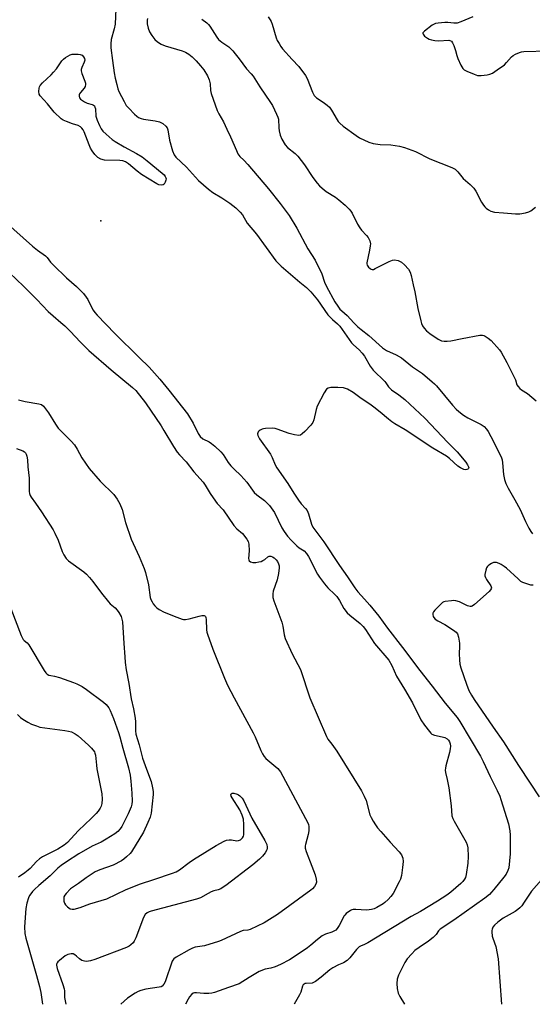
# Model space of a CAD drawing. Units: inches. Extents: x 1327760 to 1333760, y 501447 to 505448.
# Drawn here: x 1329270 to 1329473, y 501448 to 501837 of the extents above; entities that cross this region are included whole.
import ezdxf

# ---------------------------------------------------------------- set-up
doc = ezdxf.new("R2010")
doc.units = ezdxf.units.IN
doc.header["$MEASUREMENT"] = 0
doc.layers.add('ELEV-Spot Elevation', color=7, linetype='Continuous')
doc.layers.add('Undefined', color=1, linetype='Continuous')

msp = doc.modelspace()

# ---------------------------------------------------------------- linework, layer by layer
at = {"layer": 'ELEV-Spot Elevation'}
msp.add_point((1329302.5011, 501757.6711, 237.952), dxfattribs=at)
at = {"layer": 'Undefined'}
for points, elevation in [([(1329308.414, 501841.5315), (1329308.19, 501835.5135), (1329307.849, 501833.6695), (1329306.6295, 501829.377), (1329306.4545, 501827.6715), (1329306.5175, 501826.197), (1329307.081, 501821.1485), (1329307.7975, 501816.2425), (1329308.1815, 501814.087), (1329308.8015, 501811.5795), (1329309.277, 501809.898), (1329309.695, 501808.8085), (1329311.689, 501804.859), (1329312.582, 501803.3455), (1329313.553, 501802.2265), (1329315.8695, 501799.8935), (1329316.7545, 501799.105), (1329317.4875, 501798.631), (1329318.5525, 501798.1595), (1329319.3945, 501797.928), (1329324.056, 501797.2025), (1329325.7845, 501796.8255), (1329326.3245, 501796.6215), (1329327.03, 501796.194), (1329328.2795, 501795.099), (1329328.7595, 501794.4545), (1329329.0495, 501793.6595), (1329329.751, 501789.59), (1329330.9325, 501785.4385), (1329331.5565, 501783.835), (1329332.262, 501782.863), (1329336.482, 501778.9065), (1329341.268, 501773.6815), (1329345.212, 501770.1545), (1329346.902, 501768.8645), (1329350.4195, 501766.7445), (1329353.601, 501764.613), (1329355.9485, 501762.824), (1329357.765, 501761.119), (1329358.5725, 501760.066), (1329360.492, 501756.7365), (1329364.199, 501752.347), (1329371.886, 501741.809), (1329372.856, 501740.7735), (1329374.015, 501739.732), (1329381.3965, 501733.446), (1329383.9965, 501731.342), (1329385.7285, 501729.608), (1329388.37, 501726.4095), (1329392.481, 501720.518), (1329394.2885, 501718.5665), (1329396.26, 501716.8945), (1329397.1415, 501715.9735), (1329401.783, 501709.353), (1329402.5705, 501708.5645), (1329404.865, 501706.663), (1329406.0915, 501705.33), (1329406.969, 501704.0695), (1329409.2445, 501700.119), (1329410.4535, 501698.5455), (1329414.9645, 501694.1455), (1329415.4765, 501693.5025), (1329416.4705, 501691.9485), (1329416.8305, 501691.539), (1329417.713, 501690.8265), (1329420.568, 501688.87), (1329422.8965, 501686.9945), (1329430.8695, 501679.586), (1329439.918, 501669.9135), (1329443.6375, 501666.2225), (1329447.1485, 501662.129), (1329447.8115, 501661.1255), (1329448.166, 501660.3675), (1329448.25, 501659.9), (1329448.175, 501659.602), (1329447.942, 501659.3685), (1329447.544, 501659.233), (1329446.8165, 501659.194), (1329446.3075, 501659.273), (1329445.7605, 501659.473), (1329444.9725, 501659.9085), (1329443.9925, 501660.6225), (1329440.5895, 501663.5845), (1329439.4005, 501664.4765), (1329434.0105, 501667.7415), (1329423.1175, 501674.9335), (1329418.967, 501677.354), (1329417.8285, 501678.1045), (1329416.505, 501679.1185), (1329413.18, 501681.969), (1329410.689, 501683.8905), (1329409.0715, 501685.0815), (1329405.673, 501687.384), (1329402.4735, 501689.746), (1329400.195, 501691.0355), (1329399.3985, 501691.374), (1329398.5865, 501691.577), (1329396.3505, 501691.7545), (1329393.5675, 501691.704), (1329392.5405, 501691.5), (1329391.9255, 501691.048), (1329390.999, 501689.6025), (1329388.2185, 501684.3555), (1329387.7885, 501682.9705), (1329386.931, 501678.98), (1329386.544, 501677.916), (1329385.6655, 501676.755), (1329383.384, 501674.3675), (1329382.33, 501673.333), (1329381.6555, 501672.859), (1329380.893, 501672.701), (1329379.199, 501672.9855), (1329377.1885, 501673.545), (1329372.4005, 501675.253), (1329371.5405, 501675.4675), (1329370.4065, 501675.567), (1329367.809, 501675.531), (1329366.9615, 501675.411), (1329366.4045, 501675.2365), (1329365.6295, 501674.8605), (1329365.187, 501674.5355), (1329364.871, 501674.135), (1329364.6395, 501673.427), (1329364.6905, 501672.6635), (1329365.326, 501671.38), (1329369.762, 501665.2905), (1329370.393, 501664.0245), (1329371.556, 501661.168), (1329372.2845, 501659.891), (1329376.537, 501653.7715), (1329378.9635, 501649.8865), (1329380.8615, 501647.0745), (1329381.916, 501645.714), (1329383.6325, 501643.8905), (1329384.2345, 501643.0525), (1329384.773, 501641.7615), (1329385.9835, 501637.5855), (1329386.552, 501636.407), (1329390.8805, 501630.611), (1329397.0165, 501621.269), (1329400.212, 501616.817), (1329403.0925, 501612.434), (1329404.3555, 501610.825), (1329406.9945, 501607.9765), (1329409.0595, 501605.5945), (1329412.632, 501601.242), (1329416.1385, 501596.4975), (1329422.0815, 501588.885), (1329428.8595, 501579.696), (1329433.803, 501573.473), (1329438.9075, 501566.8395), (1329443.6885, 501561.1245), (1329444.7655, 501559.595), (1329452.933, 501545.782), (1329453.9945, 501543.704), (1329456.791, 501537.745), (1329459.567, 501532.206), (1329460.544, 501529.9505), (1329461.028, 501528.626), (1329464.0175, 501519.0365), (1329464.5455, 501516.2205), (1329464.737, 501514.5085), (1329464.69, 501507.1945), (1329464.091, 501501.676), (1329463.7825, 501500.586), (1329463.0555, 501499.0745), (1329462.231, 501497.905), (1329458.252, 501493.048), (1329457.335, 501491.967), (1329456.437, 501491.0575), (1329454.584, 501489.655), (1329442.301, 501480.985), (1329436.921, 501477.3465), (1329436.281, 501476.7245), (1329435.3, 501475.2775), (1329434.1135, 501474.087), (1329432.3725, 501472.648), (1329428.6215, 501470.0795), (1329426.972, 501468.851), (1329425.695, 501467.6235), (1329423.914, 501465.6405), (1329422.964, 501464.1625), (1329420.4725, 501459.1455), (1329419.968, 501457.535), (1329419.735, 501455.9), (1329419.892, 501453.94), (1329420.303, 501452.027), (1329420.9435, 501450.754), (1329422.8745, 501447.626)], 236), ([(1329321.056, 501837.7915), (1329320.9225, 501837.0525), (1329320.919, 501835.6385), (1329321.196, 501833.982), (1329321.785, 501832.451), (1329322.665, 501831.0295), (1329323.8405, 501829.4745), (1329324.91, 501828.519), (1329326.3605, 501827.5565), (1329327.9615, 501826.9325), (1329334.732, 501824.9725), (1329336.06, 501824.356), (1329337.312, 501823.5975), (1329338.645, 501822.5275), (1329340.3275, 501820.985), (1329342.061, 501818.9865), (1329343.3165, 501817.3725), (1329344.7985, 501814.99), (1329345.4475, 501813.467), (1329345.8365, 501811.844), (1329346.013, 501809.195), (1329346.227, 501808.047), (1329348.6065, 501801.3865), (1329349.23, 501800.0525), (1329351.061, 501796.8755), (1329352.4865, 501793.9615), (1329353.9285, 501790.9015), (1329356.1995, 501785.5265), (1329356.823, 501784.2195), (1329357.6315, 501783.135), (1329359.184, 501781.6635), (1329360.7315, 501779.9745), (1329368.909, 501770.3585), (1329373.613, 501764.5015), (1329377.107, 501759.7725), (1329380.1545, 501754.819), (1329384.5005, 501746.642), (1329387.367, 501742.118), (1329390.0595, 501736.669), (1329391.104, 501733.381), (1329391.8705, 501731.661), (1329395.2475, 501725.6495), (1329396.3655, 501723.9265), (1329397.2315, 501722.769), (1329397.9405, 501722.0315), (1329400.0365, 501720.1685), (1329402.6945, 501717.26), (1329404.318, 501715.712), (1329405.595, 501714.613), (1329408.6975, 501712.2575), (1329414.06, 501707.4275), (1329415.695, 501706.322), (1329419.5735, 501704.623), (1329421.6125, 501703.433), (1329425.9445, 501699.8795), (1329429.894, 501697.251), (1329433.81, 501693.9975), (1329434.7005, 501693.2005), (1329435.471, 501692.3805), (1329441.7925, 501684.695), (1329443.317, 501683.103), (1329444.364, 501682.159), (1329446.234, 501680.746), (1329447.914, 501679.683), (1329453.2055, 501677.08), (1329454.3215, 501676.25), (1329455.307, 501675.282), (1329455.9285, 501674.351), (1329457.0055, 501672.355), (1329460.735, 501665.124), (1329461.3075, 501663.859), (1329461.528, 501663.0565), (1329461.6925, 501661.9455), (1329462.031, 501657.25), (1329462.437, 501655.321), (1329463.0115, 501653.6855), (1329463.9055, 501651.839), (1329466.5585, 501647.296), (1329468.677, 501643.4045), (1329470.778, 501638.6375), (1329472.121, 501636.052), (1329472.8395, 501634.786), (1329473.487, 501633.842)], 234), ([(1329342.552, 501837.4925), (1329344.503, 501836.0265), (1329345.106, 501835.4115), (1329345.6455, 501834.7045), (1329348.4475, 501830.3255), (1329349.1125, 501829.449), (1329350.462, 501828.313), (1329353.163, 501826.4885), (1329354.8415, 501824.904), (1329355.7845, 501823.814), (1329357.366, 501821.7545), (1329360.2175, 501817.79), (1329362.0825, 501815.885), (1329362.87, 501814.9385), (1329365.533, 501810.7425), (1329369.755, 501804.5565), (1329370.4575, 501803.299), (1329372.1575, 501799.8305), (1329372.6165, 501798.7455), (1329372.8415, 501797.8765), (1329372.978, 501794.466), (1329373.1755, 501793.296), (1329373.5975, 501791.5595), (1329374.2035, 501789.9335), (1329375.5075, 501787.795), (1329376.42, 501786.7555), (1329379.539, 501784.304), (1329380.5485, 501783.2735), (1329383.1685, 501779.816), (1329386.44, 501774.8765), (1329388.1645, 501772.6155), (1329389.0875, 501771.5415), (1329390.164, 501770.57), (1329391.764, 501769.309), (1329395.4475, 501766.999), (1329396.8175, 501766.0225), (1329399.2515, 501763.909), (1329400.8915, 501762.287), (1329401.578, 501761.4565), (1329402.0375, 501760.7505), (1329404.25, 501756.3535), (1329405.089, 501754.9065), (1329405.7695, 501754.0295), (1329407.75, 501751.931), (1329408.442, 501751.0195), (1329409.06, 501749.7285), (1329409.2925, 501748.63), (1329409.244, 501747.764), (1329408.9595, 501746.008), (1329407.9355, 501741.1115), (1329407.9435, 501740.6115), (1329408.0545, 501740.1725), (1329408.619, 501739.3005), (1329409.1915, 501738.765), (1329409.6205, 501738.5135), (1329410.057, 501738.406), (1329410.5265, 501738.448), (1329411.26, 501738.7545), (1329413.512, 501740.0405), (1329416.701, 501741.558), (1329418.0405, 501742.078), (1329418.86, 501742.185), (1329420.246, 501741.9155), (1329421.5665, 501741.368), (1329422.8765, 501740.2705), (1329424.4215, 501738.5685), (1329425.0815, 501737.327), (1329425.5095, 501735.9785), (1329426.2635, 501732.3775), (1329426.9535, 501729.541), (1329428.072, 501722.989), (1329429.2395, 501718.0765), (1329429.5795, 501717.0475), (1329430.0125, 501716.098), (1329430.6245, 501715.1945), (1329431.521, 501714.1595), (1329432.8515, 501713.078), (1329436.208, 501710.7935), (1329437.4675, 501710.2285), (1329438.5355, 501710.0095), (1329439.6795, 501709.9915), (1329441.118, 501710.129), (1329445.7185, 501711.1265), (1329452.61, 501712.372), (1329453.7255, 501712.425), (1329454.2555, 501712.305), (1329454.7635, 501712.0675), (1329455.98, 501711.2555), (1329457.1195, 501710.31), (1329460.463, 501706.579), (1329461.127, 501705.6915), (1329463.3465, 501701.6725), (1329466.0195, 501696.376), (1329466.735, 501694.746), (1329467.3795, 501692.7115), (1329467.8075, 501692.046), (1329468.546, 501691.269), (1329469.207, 501690.7845), (1329471.607, 501689.3495), (1329474.92, 501686.504)], 232), ([(1329368.83, 501838.3575), (1329369.6265, 501837.2405), (1329370.032, 501836.532), (1329370.432, 501835.4925), (1329371.967, 501830.102), (1329372.4205, 501829.0865), (1329373.097, 501827.8625), (1329373.832, 501826.673), (1329374.539, 501825.7435), (1329378.269, 501821.5), (1329380.9325, 501818.702), (1329383.643, 501815.2125), (1329384.3135, 501813.967), (1329386.3635, 501808.5355), (1329387.0365, 501807.2835), (1329387.916, 501806.38), (1329390.575, 501804.6915), (1329392.2195, 501803.404), (1329393.0895, 501802.6045), (1329393.93, 501801.438), (1329396.077, 501797.644), (1329396.571, 501796.9365), (1329397.16, 501796.298), (1329398.5245, 501795.172), (1329403.634, 501791.3935), (1329405.0505, 501790.489), (1329408.7235, 501788.7935), (1329410.342, 501788.23), (1329413.1605, 501787.8915), (1329417.3655, 501787.7935), (1329420.8075, 501787.172), (1329422.7925, 501786.674), (1329427.1945, 501785.064), (1329432.8805, 501782.236), (1329441.527, 501778.7825), (1329442.9105, 501778.1065), (1329443.9995, 501777.114), (1329445.5345, 501775.085), (1329446.093, 501774.4595), (1329448.87, 501772.041), (1329450.322, 501770.5845), (1329451.1035, 501769.404), (1329453.3215, 501765.1005), (1329454.0615, 501763.8975), (1329454.585, 501763.2435), (1329455.187, 501762.681), (1329456.08, 501762.0425), (1329457.0325, 501761.5155), (1329458.4255, 501761.155), (1329461.992, 501760.778), (1329466.7635, 501760.4435), (1329468.5125, 501760.492), (1329470.739, 501760.89), (1329472.0835, 501761.264), (1329472.831, 501761.652), (1329474.6935, 501763.035)], 230), ([(1329449.8235, 501838.4005), (1329445.1425, 501836.43), (1329443.737, 501835.9575), (1329442.4265, 501835.8315), (1329439.981, 501836.1145), (1329438.8265, 501836.1425), (1329436.178, 501835.9585), (1329435.0385, 501835.7565), (1329434.508, 501835.5525), (1329433.7625, 501835.1075), (1329430.6995, 501832.7745), (1329430.076, 501832.041), (1329430.0345, 501831.8555), (1329430.148, 501831.501), (1329430.799, 501830.789), (1329431.894, 501829.956), (1329432.636, 501829.5735), (1329433.449, 501829.3185), (1329434.849, 501829.02), (1329436.2705, 501828.8625), (1329440.317, 501829.1465), (1329440.8055, 501829.041), (1329441.405, 501828.71), (1329441.8965, 501828.112), (1329442.3745, 501827.0475), (1329443.0405, 501825.0495), (1329443.5375, 501823.059), (1329443.9505, 501821.95), (1329445.17, 501819.2395), (1329445.899, 501817.9985), (1329446.5105, 501817.4545), (1329447.5015, 501816.921), (1329450.4135, 501815.6505), (1329451.7635, 501815.228), (1329453.2215, 501815.1925), (1329455.585, 501815.426), (1329456.6515, 501815.6835), (1329457.6155, 501816.108), (1329459.5785, 501817.393), (1329462.4345, 501819.4545), (1329463.2755, 501820.2795), (1329465.227, 501822.52), (1329465.875, 501823.1075), (1329466.834, 501823.669), (1329468.3915, 501824.3215), (1329469.1965, 501824.5525), (1329470.0735, 501824.662), (1329479.78, 501824.9765)], 228), ([(1329264.337, 501757.521), (1329275.4685, 501747.686), (1329277.433, 501746.12), (1329280.6515, 501743.8155), (1329281.2925, 501743.1095), (1329282.593, 501741.373), (1329283.799, 501740.0855), (1329288.8685, 501735.1465), (1329292.8655, 501731.7325), (1329295.6145, 501728.854), (1329296.675, 501727.5175), (1329297.31, 501726.579), (1329298.8195, 501723.4945), (1329299.5, 501722.327), (1329300.1125, 501721.456), (1329301.066, 501720.3555), (1329307.9995, 501713.038), (1329317.6375, 501703.591), (1329321.708, 501699.7135), (1329325.856, 501694.995), (1329329.458, 501690.6405), (1329336.835, 501681.36), (1329339.1305, 501677.6335), (1329341.117, 501673.458), (1329341.887, 501672.2895), (1329342.9055, 501671.403), (1329345.369, 501670.164), (1329346.351, 501669.5685), (1329347.677, 501668.451), (1329350.0095, 501666.27), (1329350.9665, 501665.151), (1329352.975, 501662.0995), (1329354.0495, 501660.6905), (1329355.272, 501659.3895), (1329358.0245, 501656.8695), (1329359.2065, 501655.6155), (1329360.311, 501654.275), (1329362.543, 501651.1105), (1329363.2785, 501650.1815), (1329364.2715, 501649.2605), (1329367.403, 501646.9695), (1329369.2785, 501645.0075), (1329371.3165, 501642.262), (1329374.267, 501636.234), (1329375.1935, 501634.7875), (1329376.5285, 501632.9215), (1329377.891, 501631.36), (1329380.1605, 501629.003), (1329381.0635, 501628.294), (1329383.0205, 501627.137), (1329384.003, 501626.08), (1329384.764, 501624.816), (1329388.359, 501617.8395), (1329389.144, 501616.6475), (1329391.112, 501614.039), (1329392.429, 501612.487), (1329395.22, 501609.8465), (1329395.957, 501609.0265), (1329397.089, 501607.384), (1329398.844, 501604.2195), (1329400.096, 501602.592), (1329401.1445, 501601.591), (1329405.258, 501598.341), (1329406.4925, 501597.1065), (1329407.3445, 501595.9515), (1329410.9265, 501590.407), (1329416.6465, 501583.749), (1329417.787, 501581.698), (1329419.7105, 501577.4615), (1329422.805, 501572.357), (1329425.947, 501566.925), (1329429.2315, 501560.1545), (1329430.7145, 501558.0405), (1329432.661, 501555.54), (1329433.2345, 501554.9255), (1329433.663, 501554.5895), (1329434.6705, 501554.1735), (1329437.738, 501553.4695), (1329438.756, 501553.159), (1329439.6605, 501552.716), (1329440.271, 501552.1395), (1329440.685, 501551.429), (1329440.9095, 501550.644), (1329440.9855, 501549.8305), (1329440.9415, 501548.7335), (1329440.634, 501547.3105), (1329439.1415, 501541.971), (1329438.997, 501541.115), (1329438.976, 501540.2445), (1329439.0945, 501539.419), (1329439.7235, 501536.648), (1329440.3225, 501533.2295), (1329441.255, 501526.169), (1329441.6235, 501522.21), (1329441.9555, 501521.144), (1329442.4735, 501520.121), (1329447.216, 501511.8125), (1329447.63, 501510.796), (1329447.912, 501509.505), (1329448.0115, 501506.1), (1329447.884, 501503.5345), (1329447.3035, 501498.9655), (1329446.983, 501497.87), (1329446.5975, 501497.103), (1329445.98, 501496.286), (1329445.1865, 501495.469), (1329441.2175, 501492.0435), (1329439.5785, 501490.8285), (1329435.8705, 501488.386), (1329429.154, 501484.358), (1329425.399, 501482.3955), (1329408.2235, 501471.9925), (1329407.021, 501471.355), (1329405.32, 501470.6205), (1329404.8345, 501470.325), (1329403.7965, 501469.3695), (1329401.0935, 501465.983), (1329400.0845, 501464.9815), (1329398.7095, 501464.0495), (1329396.617, 501463.298), (1329394.419, 501462.049), (1329393.2505, 501461.2065), (1329389.7705, 501458.3285), (1329387.502, 501456.5915), (1329386.781, 501456.1885), (1329386.2695, 501456.033), (1329383.8325, 501455.9115), (1329383.346, 501455.797), (1329383.013, 501455.616), (1329382.7135, 501455.304), (1329382.469, 501454.8475), (1329381.705, 501452.404), (1329381.257, 501451.332), (1329379.0585, 501447.63)], 238), ([(1329266.306, 501737.081), (1329271.931, 501731.765), (1329277.128, 501726.5635), (1329281.686, 501721.782), (1329283.675, 501720.0245), (1329286.7265, 501717.5), (1329288.245, 501716.0935), (1329290.36, 501714.005), (1329294.4805, 501709.599), (1329297.7455, 501706.4205), (1329306.555, 501698.6705), (1329315.069, 501691.691), (1329316.325, 501690.5315), (1329320.192, 501685.614), (1329326.4045, 501676.5215), (1329327.5285, 501674.7645), (1329331.312, 501668.3075), (1329332.8155, 501666.1375), (1329333.7235, 501665.005), (1329336.2555, 501662.265), (1329339.375, 501658.3955), (1329342.9865, 501654.2015), (1329343.8175, 501653.0185), (1329345.8075, 501649.799), (1329347.932, 501646.674), (1329348.6465, 501645.7655), (1329350.9165, 501643.2455), (1329355.23, 501637.1255), (1329356.434, 501635.839), (1329358.6585, 501633.915), (1329360.371, 501631.6865), (1329360.921, 501630.7335), (1329361.1885, 501629.6685), (1329361.265, 501627.0835), (1329361.0725, 501624.0375), (1329361.141, 501623.5595), (1329361.3355, 501623.1775), (1329361.8345, 501622.7815), (1329362.7745, 501622.5215), (1329363.8985, 501622.5135), (1329365.096, 501622.6695), (1329365.968, 501622.8735), (1329366.738, 501623.2055), (1329367.428, 501623.653), (1329368.7175, 501624.6765), (1329369.1535, 501624.9165), (1329369.839, 501624.9825), (1329370.541, 501624.753), (1329371.221, 501624.3165), (1329372.0335, 501623.531), (1329372.515, 501622.8475), (1329372.9465, 501621.9145), (1329373.1115, 501621.1575), (1329373.1485, 501620.3695), (1329372.846, 501618.09)], 240), ([(1329269.907, 501686.87), (1329270.41, 501686.6655), (1329272.575, 501686.167), (1329277.9865, 501685.297), (1329278.9745, 501684.937), (1329279.7605, 501684.3035), (1329281.7355, 501681.697), (1329284.55, 501677.16), (1329285.671, 501675.575), (1329286.6465, 501674.527), (1329290.7575, 501670.4885), (1329292.084, 501668.9735), (1329293.121, 501667.292), (1329294.964, 501663.8285), (1329297.899, 501659.6435), (1329302.208, 501654.665), (1329307.598, 501649.337), (1329309.028, 501647.485), (1329309.977, 501645.7345), (1329310.9495, 501643.384), (1329312.297, 501638.3095), (1329314.486, 501631.688), (1329317.69, 501624.8625), (1329319.73, 501620.1155), (1329320.1975, 501618.453), (1329321.3345, 501613.683), (1329322.1065, 501608.669), (1329322.3535, 501607.86), (1329322.795, 501606.852), (1329323.2035, 501606.1385), (1329323.876, 501605.2985), (1329324.647, 501604.545), (1329325.5555, 501603.902), (1329327.6455, 501602.8695), (1329332.591, 501600.817)], 242), ([(1329269.147, 501667.5585), (1329271.586, 501666.635), (1329272.2905, 501666.215), (1329272.65, 501665.831), (1329272.913, 501665.3575), (1329273.2065, 501664.561), (1329273.505, 501663.1545), (1329273.6485, 501660.315), (1329274.086, 501655.866), (1329274.1815, 501650.502), (1329274.268, 501649.703), (1329274.479, 501648.9735), (1329274.8735, 501648.268), (1329276.6505, 501645.946), (1329279.043, 501642.4995), (1329283.6575, 501635.3875), (1329284.3085, 501634.13), (1329285.5915, 501631.296), (1329287.24, 501626.8465), (1329287.852, 501625.5115), (1329288.815, 501624.11), (1329289.764, 501623.0835), (1329295.774, 501618.745), (1329296.86, 501617.783), (1329298.0785, 501616.5375), (1329299.3955, 501614.994), (1329302.835, 501610.316), (1329305.497, 501606.921), (1329306.268, 501606.0775), (1329308.2235, 501604.457), (1329309.0125, 501603.647), (1329309.6785, 501602.6905), (1329310.5025, 501601.1505), (1329310.8825, 501600.0745), (1329311.047, 501598.957), (1329311.579, 501590.3975), (1329311.963, 501585.081), (1329312.1985, 501582.827), (1329312.5785, 501580.0245), (1329313.607, 501574.5665), (1329314.5785, 501568.5435), (1329315.4305, 501564.6055), (1329316.061, 501560.8585), (1329316.209, 501559.4035), (1329316.208, 501555.8255), (1329316.3705, 501554.5065), (1329317.672, 501550.3065), (1329319.0755, 501545.063), (1329320.5795, 501540.6905), (1329322.463, 501535.7565), (1329323.044, 501533.2835), (1329323.2195, 501531.897), (1329323.182, 501530.712), (1329322.415, 501523.252), (1329322.084, 501521.668), (1329321.1785, 501519.5145), (1329319.425, 501515.8045), (1329314.651, 501507.9965), (1329314.1075, 501507.357), (1329312.6975, 501505.9715), (1329311.645, 501505.0305), (1329310.7155, 501504.3735), (1329307.3445, 501502.6655), (1329302.127, 501500.84), (1329300.3075, 501500.057), (1329296.719, 501497.736), (1329293.698, 501495.495), (1329290.546, 501493.3585), (1329288.779, 501491.5125), (1329288.2725, 501490.849), (1329287.9155, 501490.1395), (1329287.8275, 501489.332), (1329287.9115, 501488.4885), (1329288.109, 501487.6635), (1329288.481, 501486.9375), (1329289.2525, 501486.168), (1329290.3855, 501485.4155), (1329291.13, 501485.21), (1329291.93, 501485.26), (1329294.3865, 501485.882), (1329298.101, 501487.423), (1329304.8445, 501489.401), (1329312.5845, 501493.0585), (1329318.2855, 501495.362), (1329323.5585, 501497.0145), (1329330.9405, 501499.482), (1329332.2965, 501500.019), (1329333.7225, 501500.859), (1329337.4885, 501503.7395), (1329339.1775, 501504.9325), (1329348.141, 501510.4315), (1329351.3955, 501512.2405), (1329352.3085, 501512.5745), (1329353.3975, 501512.7325), (1329354.2205, 501512.699), (1329356.3685, 501512.358), (1329357.107, 501512.415), (1329357.7805, 501512.6475), (1329358.1725, 501512.9385), (1329358.658, 501513.5115), (1329359.0015, 501514.185), (1329359.1245, 501514.7285), (1329359.1905, 501515.8815), (1329359.1555, 501518.819), (1329359.015, 501520.8445), (1329358.527, 501522.477), (1329357.641, 501524.5835), (1329354.5295, 501529.27), (1329354.16, 501529.98), (1329354.039, 501530.623), (1329354.209, 501530.954), (1329354.539, 501531.161), (1329355.2265, 501531.1725), (1329356.531, 501530.783), (1329357.035, 501530.541), (1329357.6375, 501530.107)], 244), ([(1329473.737, 501613.4535), (1329472.9215, 501613.5425), (1329470.4755, 501614.2685), (1329469.688, 501614.5815), (1329468.945, 501614.995), (1329467.808, 501615.9375), (1329463.2165, 501620.2185), (1329462.291, 501620.9345), (1329461.077, 501621.731), (1329460.3215, 501622.1075), (1329459.3085, 501622.422), (1329458.547, 501622.5115), (1329458.0425, 501622.439), (1329457.298, 501622.1245), (1329456.586, 501621.6885), (1329455.9345, 501621.176), (1329455.574, 501620.775), (1329455.301, 501620.287), (1329455.0115, 501619.4725), (1329454.673, 501617.7705), (1329454.6855, 501617.214), (1329454.9125, 501616.464), (1329455.3395, 501615.6895), (1329456.9835, 501613.202), (1329457.256, 501612.487), (1329457.2035, 501612.0395), (1329456.948, 501611.618), (1329456.378, 501611.008), (1329450.5975, 501605.7935), (1329449.67, 501605.1575), (1329449.2455, 501605.0245), (1329448.882, 501605.008), (1329447.8065, 501605.308), (1329444.562, 501606.868), (1329443.181, 501607.3485), (1329442.3425, 501607.404), (1329441.486, 501607.358), (1329438.924, 501607.03), (1329438.3915, 501606.8785), (1329437.9, 501606.634), (1329437.022, 501605.9055), (1329434.7845, 501603.551), (1329434.2835, 501602.876), (1329434.0765, 501602.3975), (1329434.039, 501601.8995), (1329434.2065, 501601.138), (1329434.4395, 501600.6635), (1329435.0065, 501600.054), (1329435.963, 501599.4315), (1329438.761, 501597.8825), (1329442.19, 501595.697), (1329443.313, 501594.8445), (1329443.7985, 501594.202), (1329444.2085, 501592.8485), (1329444.568, 501590.526), (1329444.5835, 501589.384), (1329444.435, 501586.261), (1329444.5755, 501583.967), (1329444.793, 501582.263), (1329445.185, 501580.8365), (1329447.329, 501574.343), (1329448.2585, 501571.8605), (1329449.364, 501569.9035), (1329450.4665, 501568.2225), (1329457.9545, 501557.2985), (1329462.0585, 501551.495), (1329467.9865, 501542.097), (1329472.6555, 501535.1345), (1329476.106, 501529.684)], 234), ([(1329372.846, 501618.09), (1329372.3175, 501615.6535), (1329370.834, 501611.109), (1329370.6625, 501609.9975), (1329370.6595, 501608.6225), (1329371.0015, 501607.237), (1329374.249, 501598.7925), (1329374.604, 501597.285), (1329375.178, 501593.801), (1329375.5655, 501592.4015), (1329378.2835, 501586.2985), (1329381.618, 501580.0815), (1329385.313, 501568.8985), (1329391.889, 501553.5745), (1329392.4875, 501552.537), (1329394.001, 501550.5455), (1329395.9585, 501547.739), (1329405.7705, 501532.0535), (1329406.857, 501529.9495), (1329407.575, 501528.332), (1329409.124, 501522.574)], 240), ([(1329263.371, 501613.2465), (1329270.988, 501593.5735), (1329271.6995, 501592.023), (1329272.088, 501591.5605), (1329273.3795, 501590.682), (1329274.0345, 501589.896), (1329280.071, 501579.7315), (1329280.706, 501578.846), (1329281.289, 501578.2835), (1329281.9695, 501577.9045), (1329282.754, 501577.6855), (1329284.148, 501577.446)], 246), ([(1329332.591, 501600.817), (1329334.7085, 501600.0685), (1329335.262, 501599.9535), (1329336.059, 501599.9245), (1329337.46, 501600.165), (1329341.434, 501601.2685), (1329342.5325, 501601.5075), (1329343.4515, 501601.525), (1329343.761, 501601.412), (1329344.012, 501601.15), (1329344.166, 501600.707), (1329344.263, 501599.9005), (1329344.412, 501595.795), (1329344.554, 501594.9335), (1329344.7985, 501594.0815), (1329346.941, 501588.2215), (1329351.5, 501576.6495), (1329352.6985, 501573.956), (1329355.3695, 501568.8555), (1329362.9155, 501555.032), (1329363.6525, 501553.4415), (1329365.8635, 501548.068), (1329366.5195, 501546.7135), (1329367.1715, 501545.727), (1329367.9445, 501544.8405), (1329372.613, 501540.933), (1329373.221, 501540.334), (1329373.747, 501539.645), (1329384.534, 501519.448), (1329384.7955, 501518.732), (1329384.9435, 501517.9935), (1329384.9405, 501516.252), (1329384.678, 501514.825), (1329383.553, 501510.915), (1329383.475, 501510.352), (1329383.507, 501509.4765), (1329383.872, 501508.0455), (1329386.13, 501502.3505), (1329387.3615, 501498.8655), (1329387.845, 501497.2035), (1329387.9135, 501496.013), (1329387.6405, 501495.124), (1329387.104, 501494.187), (1329386.404, 501493.319), (1329385.759, 501492.7295), (1329372.52, 501483.146), (1329367.27, 501479.825), (1329361.7375, 501477.259), (1329360.687, 501476.983), (1329358.928, 501476.818), (1329357.8355, 501476.475), (1329350.203, 501472.9365), (1329349.1515, 501472.5135), (1329343.5645, 501470.824), (1329339.91, 501470.209), (1329338.8215, 501469.9015), (1329337.504, 501469.236), (1329332.338, 501466.247), (1329331.4135, 501465.561), (1329331.0585, 501465.132), (1329330.7875, 501464.6375), (1329327.933, 501456.55), (1329327.433, 501455.5855), (1329326.8015, 501454.8505), (1329326.3745, 501454.5875), (1329325.575, 501454.351), (1329320.331, 501453.614), (1329318.4, 501453.085), (1329317.335, 501452.687), (1329316.0605, 501451.972), (1329313.125, 501450.0185), (1329310.492, 501447.6365)], 242), ([(1329284.148, 501577.446), (1329286.129, 501576.9125), (1329291.7165, 501575.029), (1329293.0635, 501574.443), (1329295.158, 501573.378), (1329296.8515, 501572.228), (1329303.6305, 501567.1875), (1329304.6635, 501566.2305), (1329305.6745, 501564.915), (1329306.2055, 501563.9135), (1329307.5125, 501560.708), (1329309.5195, 501555.1745), (1329310.0445, 501553.503), (1329311.227, 501549.0155), (1329313.4445, 501541.2145), (1329314.0755, 501538.246), (1329314.3815, 501535.9375), (1329314.8345, 501531.2225), (1329314.919, 501528.041), (1329314.7775, 501526.8855), (1329314.502, 501525.746), (1329313.3805, 501523.039), (1329310.777, 501517.997), (1329310.165, 501517.058), (1329309.306, 501516.0685), (1329308.005, 501515.0645), (1329304.581, 501512.9205), (1329302.6395, 501511.8465), (1329299.1385, 501510.2005), (1329293.807, 501507.1825), (1329288.8845, 501503.9905), (1329286.7415, 501502.4905), (1329285.5185, 501501.456), (1329282.4325, 501498.4905), (1329277.8805, 501494.6015), (1329276.175, 501493.0315), (1329275.4145, 501492.228), (1329274.7485, 501491.3655), (1329274.3105, 501490.6765), (1329273.8335, 501489.697), (1329273.1365, 501487.634), (1329272.733, 501485.4715), (1329272.2585, 501478.34), (1329272.3905, 501475.5865), (1329272.7595, 501473.857), (1329277.0755, 501459.066), (1329278.211, 501454.65), (1329278.729, 501452.3365), (1329279.4165, 501447.6395)], 246), ([(1329269.468, 501562.249), (1329270.707, 501561.117), (1329271.6175, 501560.4435), (1329273.537, 501559.2195), (1329275.0745, 501558.4645), (1329276.9775, 501557.77), (1329278.359, 501557.358), (1329288.3085, 501555.9945), (1329289.757, 501555.7355), (1329290.834, 501555.3995), (1329292.308, 501554.6745), (1329293.465, 501553.864), (1329297.616, 501550.2165), (1329298.7875, 501549.002), (1329299.9535, 501547.4865), (1329300.1925, 501547), (1329300.4115, 501546.1715), (1329300.744, 501542.2965), (1329300.9465, 501540.835), (1329302.9175, 501530.959), (1329303.0205, 501528.7755), (1329302.892, 501527.076), (1329302.6035, 501526.04), (1329302.2305, 501525.2835), (1329301.4055, 501524.061), (1329300.622, 501523.106), (1329298.609, 501520.998), (1329296.3075, 501518.911), (1329293.5845, 501516.229), (1329289.2875, 501511.6825), (1329287.997, 501510.636), (1329285.4975, 501509.063), (1329279.411, 501505.9245), (1329278.147, 501505.15), (1329277.0555, 501504.185), (1329274.5035, 501501.4245), (1329273.698, 501500.673), (1329272.408, 501499.6665), (1329269.894, 501497.989)], 248), ([(1329357.6375, 501530.107), (1329358.514, 501529.165), (1329359.1715, 501528.198), (1329362.3155, 501521.338), (1329367.4575, 501512.442), (1329368.217, 501510.9055), (1329368.404, 501509.8695), (1329368.366, 501509.3205), (1329368.225, 501508.785), (1329367.5585, 501507.5135), (1329366.5965, 501506.211), (1329365.4245, 501505.081), (1329362.705, 501502.8125), (1329351.9785, 501494.6295), (1329351.0045, 501493.936), (1329350.0255, 501493.3845), (1329349.0095, 501492.9695), (1329347.289, 501492.519), (1329346.2755, 501492.129), (1329345.036, 501491.519), (1329342.005, 501489.8065), (1329340.4635, 501489.1875), (1329322.498, 501484.5145), (1329321.6585, 501484.253), (1329320.89, 501483.8875), (1329320.1385, 501483.179), (1329319.434, 501481.9695), (1329316.324, 501473.9375), (1329315.7335, 501472.592), (1329315.2625, 501471.8845), (1329314.4555, 501471.123), (1329313.7655, 501470.6465), (1329312.691, 501470.1395), (1329300.0755, 501465.3605), (1329298.3955, 501464.851), (1329296.8625, 501464.6225)], 244), ([(1329409.124, 501522.574), (1329409.5715, 501521.5115), (1329410.382, 501520.048), (1329411.2675, 501518.627), (1329412.112, 501517.496), (1329413.3905, 501515.9495), (1329417.154, 501511.7405), (1329420.7645, 501508.0005), (1329421.5855, 501506.8345), (1329422.114, 501505.5025), (1329422.2465, 501504.101), (1329422.0695, 501501.7875), (1329421.578, 501498.5755), (1329421.177, 501497.1715), (1329420.7445, 501496.0895), (1329418.2895, 501491.442), (1329417.4235, 501490.319), (1329416.2795, 501489.0565), (1329415.089, 501487.8465), (1329414.423, 501487.319), (1329411.8455, 501485.935), (1329410.7725, 501485.464), (1329409.786, 501485.155), (1329408.8065, 501484.964), (1329407.8105, 501484.8985), (1329403.5765, 501485.17), (1329402.474, 501485.1215), (1329401.943, 501484.975), (1329401.4285, 501484.7275), (1329399.7215, 501483.5335)], 240), ([(1329477.1445, 501496.88), (1329473.089, 501492.357), (1329470.2595, 501488.043), (1329469.269, 501486.656), (1329468.5555, 501485.813), (1329467.7635, 501485.122), (1329466.6585, 501484.3525), (1329461.942, 501481.6455), (1329459.801, 501480.1285), (1329458.5185, 501478.973), (1329457.875, 501478.085), (1329457.5165, 501477.3665), (1329457.3885, 501476.8495), (1329457.359, 501476.3005), (1329457.5585, 501474.6115), (1329457.7995, 501473.7715), (1329459.023, 501470.4535), (1329459.8905, 501465.608), (1329461.2225, 501447.622)], 234), ([(1329399.7215, 501483.5335), (1329399.1295, 501482.943), (1329398.8025, 501482.462), (1329397.515, 501479.7695), (1329396.945, 501478.773), (1329396.136, 501477.624), (1329395.57, 501477.022), (1329394.865, 501476.5385), (1329394.0875, 501476.153), (1329391.4845, 501475.345), (1329390.2295, 501474.6875), (1329388.343, 501473.31), (1329385.743, 501471.0105), (1329384.4255, 501469.971), (1329379.544, 501466.7055), (1329377.195, 501465.2675), (1329373.6835, 501463.4145), (1329371.536, 501462.501), (1329369.881, 501461.953), (1329367.6105, 501461.589), (1329365.222, 501460.636), (1329361.25, 501458.26), (1329357.2725, 501455.6655), (1329353.1485, 501454.339), (1329347.564, 501452.237), (1329346.502, 501451.9775), (1329345.3555, 501451.8795), (1329343.2555, 501451.9385), (1329340.376, 501452.1475), (1329339.56, 501452.1035), (1329339.087, 501451.9665), (1329338.4985, 501451.5845), (1329337.685, 501450.6095), (1329337.1025, 501449.6445), (1329336.078, 501447.634)], 240), ([(1329296.8625, 501464.6225), (1329295.9745, 501464.659), (1329295.017, 501464.967), (1329294.0445, 501465.5745), (1329292.86, 501466.707), (1329292.2005, 501467.22), (1329291.486, 501467.5545), (1329290.732, 501467.593), (1329289.4285, 501467.3055), (1329288.425, 501466.812), (1329286.103, 501465), (1329285.4905, 501464.414), (1329285.1735, 501463.992), (1329285.007, 501463.538), (1329284.98, 501463.0565), (1329285.19, 501461.7745), (1329287.437, 501455.447), (1329287.9575, 501453.757), (1329288.0825, 501452.928), (1329288.1235, 501450.2895), (1329288.7015, 501447.6385)], 244)]:
    msp.add_lwpolyline(points, dxfattribs=dict(at, elevation=elevation))
at = {"layer": 'Undefined', "elevation": 238}
msp.add_lwpolyline([(1329326.54, 501771.7815), (1329325.5005, 501771.945), (1329324.715, 501772.2755), (1329318.601, 501776.0655), (1329316.9555, 501777.2925), (1329313.4835, 501780.2305), (1329312.316, 501780.9825), (1329311.2055, 501781.366), (1329310.049, 501781.5805), (1329303.9075, 501781.7035), (1329302.575, 501782.072), (1329301.379, 501782.714), (1329300.1885, 501783.9825), (1329299.1195, 501785.3975), (1329298.48, 501786.3825), (1329297.878, 501787.708), (1329295.901, 501792.917), (1329295.5305, 501793.693), (1329295.043, 501794.348), (1329294.4235, 501794.844), (1329293.483, 501795.3625), (1329291.2985, 501796.0255), (1329288.855, 501796.9585), (1329287.5495, 501797.567), (1329286.8315, 501798.057), (1329284.038, 501800.7085), (1329281.381, 501803.936), (1329278.4105, 501807.14), (1329278.027, 501807.8265), (1329277.8975, 501808.866), (1329278.05, 501810.2215), (1329278.1975, 501810.737), (1329278.44, 501811.2165), (1329279.376, 501812.273), (1329282.792, 501815.421), (1329283.8075, 501816.446), (1329284.883, 501817.822), (1329287.086, 501820.9285), (1329287.7475, 501821.65), (1329288.5595, 501822.34), (1329289.3735, 501822.8735), (1329290.3495, 501823.348), (1329291.1445, 501823.57), (1329292.029, 501823.6425), (1329293.525, 501823.6145), (1329294.3855, 501823.4985), (1329295.1185, 501823.1785), (1329295.667, 501822.625), (1329296.0595, 501821.961), (1329296.167, 501821.2325), (1329295.9295, 501820.4475), (1329294.944, 501818.318), (1329294.731, 501817.548), (1329294.6905, 501817.0345), (1329294.9335, 501815.9955), (1329296.2195, 501812.901), (1329296.4195, 501812.1335), (1329296.4535, 501811.627), (1329296.2635, 501810.849), (1329295.879, 501810.108), (1329294.3975, 501808.404), (1329294.113, 501807.9555), (1329293.961, 501807.477), (1329293.921, 501806.9825), (1329294.079, 501806.2885), (1329294.3915, 501805.886), (1329294.815, 501805.537), (1329296.061, 501804.777), (1329297.1275, 501804.28), (1329299.0895, 501803.739), (1329299.561, 501803.48), (1329299.942, 501803.1315), (1329300.1765, 501802.716), (1329300.3795, 501801.988), (1329300.4885, 501799.072), (1329301.014, 501797.4575), (1329301.956, 501795.355), (1329302.624, 501794.095), (1329303.34, 501793.2145), (1329304.5975, 501792.0245), (1329306.9715, 501789.902), (1329308.138, 501789.038), (1329311.7375, 501786.987), (1329316.644, 501784.3275), (1329318.8455, 501782.9585), (1329320.901, 501781.392), (1329326.814, 501776.5485), (1329327.5955, 501775.831), (1329328.053, 501775.225), (1329328.2635, 501774.7495), (1329328.357, 501774.252), (1329328.298, 501773.716), (1329328.018, 501772.9275), (1329327.5985, 501772.238), (1329327.229, 501771.9205)], close=True, dxfattribs=at)

doc.saveas('drawing.dxf')
